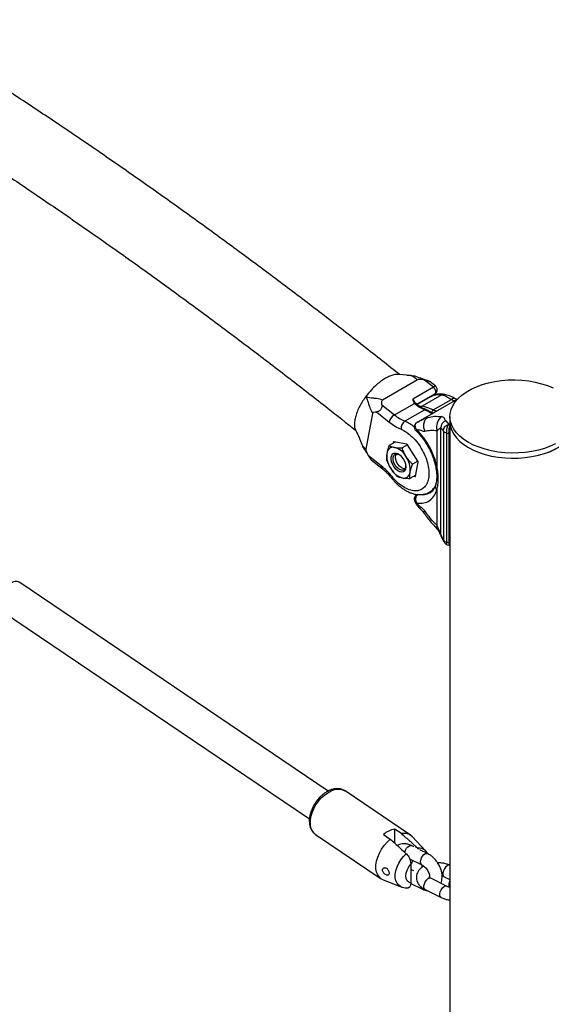
# Model space of a CAD drawing. Units: millimetres. Extents: x 0 to 42, y 0 to 29.8.
# Drawn here: x 34.3 to 35.3, y 25.7 to 27.6 of the extents above; entities that cross this region are included whole.
import ezdxf

# ---------------------------------------------------------------- set-up
doc = ezdxf.new("R2010")
doc.units = ezdxf.units.MM

msp = doc.modelspace()

# ---------------------------------------------------------------- linework, layer by layer
at = {"color": 7, "linetype": 'Continuous', "lineweight": 25}
for p, q in [((35.06908, 26.94288), (35.05474, 26.94413)), ((35.07209, 26.94227), (35.06904, 26.94249)), ((35.08901, 26.93402), (35.0227, 26.89575)), ((35.11918, 26.9202), (35.10228, 26.93367)), ((35.12281, 26.92268), (35.1123, 26.93106)), ((35.11918, 26.9202), (35.08001, 26.89759)), ((35.08776, 26.88763), (35.12212, 26.90747)), ((35.13564, 26.90556), (35.09788, 26.88376)), ((35.12212, 26.90747), (35.12224, 26.90754)), ((35.0211, 26.88681), (35.04529, 26.86754)), ((35.04529, 26.86754), (35.08305, 26.88934)), ((35.08004, 26.89751), (35.07998, 26.8975)), ((35.08004, 26.89751), (35.08001, 26.89759)), ((35.08252, 26.89324), (35.08301, 26.89239)), ((35.08372, 26.89164), (35.08255, 26.89307)), ((35.11482, 26.90249), (35.08836, 26.88721)), ((35.16512, 26.89734), (35.0902, 26.85409)), ((35.10738, 26.89819), (35.10858, 26.89965)), ((35.11866, 26.87688), (35.15359, 26.89705)), ((35.16704, 26.89823), (35.16574, 26.8977)), ((34.99143, 26.80213), (35.00381, 26.87021)), ((35.01103, 26.8732), (35.03522, 26.85393)), ((35.10288, 26.8773), (35.06512, 26.8555)), ((35.08677, 26.85182), (35.08596, 26.85116)), ((35.09061, 26.85432), (35.08654, 26.85179)), ((35.0902, 26.85408), (35.09075, 26.8544)), ((35.14272, 26.85616), (35.14873, 26.84942)), ((35.15144, 26.84893), (35.14873, 26.84942)), ((35.15079, 26.86443), (35.15079, 26.85463)), ((35.15079, 26.85463), (35.15079, 20.36476)), ((35.08819, 26.83906), (35.08767, 26.83959)), ((35.12617, 26.76996), (35.12615, 26.83782)), ((35.13368, 26.84265), (35.1382, 26.83733)), ((35.13368, 26.63954), (35.13368, 26.84265)), ((35.1382, 26.83733), (35.1382, 26.63012)), ((35.14474, 26.8328), (35.14133, 26.83418)), ((35.14474, 26.8328), (35.14893, 26.83208)), ((35.14474, 26.62559), (35.14474, 26.8328)), ((35.14893, 26.83208), (35.14893, 26.62406)), ((34.98066, 26.81746), (34.9809, 26.81684)), ((35.04666, 26.81562), (35.03513, 26.80897)), ((35.04297, 26.8154), (35.04258, 26.81327)), ((35.06856, 26.81181), (35.04389, 26.8161)), ((35.07003, 26.81057), (35.0598, 26.80467)), ((35.08974, 26.77958), (35.06995, 26.8107)), ((35.02006, 26.77059), (34.99588, 26.78986)), ((35.00106, 26.78204), (35.02107, 26.7661)), ((35.04726, 26.7873), (35.04726, 26.78704)), ((35.08982, 26.77945), (35.07959, 26.77354)), ((35.08533, 26.75094), (35.09021, 26.77776)), ((35.05906, 26.76661), (35.05928, 26.76648)), ((35.08572, 26.75307), (35.07471, 26.74672)), ((35.08164, 26.75072), (35.08441, 26.75024)), ((35.11163, 26.72052), (35.11903, 26.72479)), ((35.11211, 26.7208), (35.11163, 26.72052)), ((35.12615, 26.65693), (35.12615, 26.72479)), ((35.08863, 26.71621), (35.0876, 26.71561)), ((35.08767, 26.69963), (35.08819, 26.69952)), ((35.1382, 26.63012), (35.13368, 26.63954)), ((35.1342, 26.63643), (35.13871, 26.62731)), ((35.14133, 26.62697), (35.14474, 26.62559)), ((35.14893, 26.62406), (35.14474, 26.62559)), ((35.14554, 26.62065), (35.15017, 26.61896)), ((34.91939, 26.15225), (34.3327, 26.54847)), ((34.29807, 26.49463), (34.88356, 26.09921)), ((34.95081, 26.1527), (34.95118, 26.15246)), ((35.07593, 26.0682), (34.95118, 26.15246)), ((34.89521, 26.06959), (35.01996, 25.98533)), ((35.02431, 26.06949), (35.03731, 26.06071)), ((35.04559, 26.07999), (35.04559, 26.05319)), ((35.05859, 26.07121), (35.04559, 26.07999)), ((35.10448, 26.03848), (35.07925, 26.06537)), ((35.08221, 26.04615), (35.07758, 26.04843)), ((35.09099, 26.04144), (35.08898, 26.04361)), ((35.10799, 26.03342), (35.09362, 26.04051)), ((35.07408, 26.02339), (35.09737, 26.0119)), ((35.07629, 26.01307), (35.07629, 25.9773)), ((35.09758, 26.01179), (35.09758, 26.00706)), ((35.15079, 26.0107), (35.15051, 26.01084)), ((35.07758, 26.0027), (35.07629, 26.00342)), ((35.08221, 26.00042), (35.07758, 26.0027)), ((35.13989, 25.98932), (35.15079, 25.98394)), ((35.02383, 25.98331), (35.0582, 25.96995)), ((35.07627, 25.97659), (35.09737, 25.96618)), ((35.14453, 25.97127), (35.11412, 25.98627)), ((35.1035, 25.96475), (35.1339, 25.94974))]:
    msp.add_line(p, q, dxfattribs=at)
at = {"color": 8, "linetype": 'Continuous', "lineweight": 25}
for p, q in [((35.1072, 26.89885), (35.10593, 26.89735)), ((35.09286, 26.88431), (35.09788, 26.88376)), ((35.10595, 26.87596), (35.11607, 26.87186)), ((35.11607, 26.87186), (35.11919, 26.87083)), ((35.04297, 26.8154), (35.04412, 26.81606)), ((35.08528, 26.75074), (35.08441, 26.75024)), ((35.1388, 26.62721), (35.13821, 26.63012)), ((35.07758, 26.0027), (35.07629, 26.00305))]:
    msp.add_line(p, q, dxfattribs=at)
at = {"color": 7, "linetype": 'Continuous', "lineweight": 25, "flags": 128}
for points in [[(35.35185, 26.81257), (35.34167, 26.80785), (35.33066, 26.80379), (35.31896, 26.80045), (35.3067, 26.79786), (35.29402, 26.79604), (35.28108, 26.79503), (35.26803, 26.79483), (35.25501, 26.79545), (35.24219, 26.79688), (35.22971, 26.7991), (35.21772, 26.80208), (35.20636, 26.8058), (35.19576, 26.8102), (35.18605, 26.81524), (35.17733, 26.82085), (35.16972, 26.82698), (35.16331, 26.83355), (35.15816, 26.84047), (35.15433, 26.84768), (35.15188, 26.85509), (35.15084, 26.8626), (35.1512, 26.87014), (35.15297, 26.8776), (35.15614, 26.88492), (35.16065, 26.89199), (35.16646, 26.89874), (35.1735, 26.90509), (35.18169, 26.91096), (35.19093, 26.91629), (35.20112, 26.92101), (35.21213, 26.92506), (35.22383, 26.92841), (35.23609, 26.931), (35.24876, 26.93281), (35.26171, 26.93382), (35.27476, 26.93402)], [(35.27476, 26.93402), (35.28777, 26.9334), (35.3006, 26.93198), (35.31308, 26.92976), (35.32507, 26.92677), (35.33643, 26.92306), (35.34703, 26.91866)], [(35.0227, 26.89574), (35.02024, 26.89648), (35.01748, 26.89718), (35.01447, 26.8978), (35.01122, 26.89835), (35.01022, 26.8985), (35.00897, 26.89866), (35.00822, 26.89875), (35.00748, 26.89884), (35.00625, 26.89898), (35.00592, 26.89901), (35.00582, 26.89902), (35.00579, 26.89903), (35.00578, 26.89903), (35.00577, 26.89903), (35.00577, 26.89903), (35.00577, 26.89903), (35.00577, 26.89903), (35.00577, 26.89903), (35.00577, 26.89903), (35.00577, 26.89903), (35.00577, 26.89903), (35.00228, 26.89938), (35.00148, 26.89946), (35.00128, 26.89948), (35.00123, 26.89948), (35.00122, 26.89948), (35.00121, 26.89948), (35.00121, 26.89948), (35.00121, 26.89948), (35.00121, 26.89948), (35.00121, 26.89948), (35.00121, 26.89948), (35.00121, 26.89948), (34.99762, 26.89995), (34.99485, 26.90055), (34.99262, 26.90134), (34.99069, 26.90224)], [(35.15079, 26.85463), (35.15084, 26.8528), (35.15188, 26.84529), (35.15433, 26.83788), (35.15816, 26.83068), (35.16331, 26.82375), (35.16972, 26.81718), (35.17733, 26.81106), (35.18605, 26.80544), (35.19576, 26.8004), (35.20636, 26.796), (35.21772, 26.79228), (35.22971, 26.7893), (35.24219, 26.78708), (35.25501, 26.78565), (35.26803, 26.78504)], [(35.15079, 26.85463), (35.15084, 26.85274), (35.1519, 26.84523), (35.15436, 26.83783), (35.15819, 26.83062), (35.16335, 26.8237), (35.16978, 26.81713), (35.1774, 26.81101), (35.18612, 26.8054)], [(35.18612, 26.8054), (35.19584, 26.80037), (35.20644, 26.79597), (35.21781, 26.79226), (35.22981, 26.78928), (35.24229, 26.78707), (35.25511, 26.78565), (35.26813, 26.78503), (35.28118, 26.78524), (35.29412, 26.78626), (35.30679, 26.78808), (35.31905, 26.79068), (35.33075, 26.79402), (35.34175, 26.79808), (35.35193, 26.80281), (35.36116, 26.80814), (35.36934, 26.81401), (35.37638, 26.82037), (35.38218, 26.82712), (35.38668, 26.83419), (35.38983, 26.84151), (35.3916, 26.84898), (35.39199, 26.85463)], [(35.26803, 26.78504), (35.28108, 26.78523), (35.29402, 26.78625), (35.3067, 26.78806), (35.31896, 26.79065), (35.33066, 26.794), (35.34167, 26.79805), (35.35185, 26.80277), (35.3611, 26.8081), (35.36929, 26.81397), (35.37633, 26.82032), (35.38214, 26.82707), (35.38665, 26.83414), (35.38981, 26.84145), (35.39159, 26.84892), (35.39199, 26.85463)], [(35.04824, 26.79478), (35.05201, 26.79348), (35.05585, 26.79094), (35.05948, 26.78733), (35.06261, 26.78294), (35.06502, 26.77808), (35.06654, 26.77312), (35.06704, 26.76842), (35.06649, 26.76433), (35.06494, 26.76116), (35.06249, 26.75914), (35.05933, 26.75842), (35.0557, 26.75905), (35.05185, 26.76099), (35.04809, 26.7641), (35.04468, 26.76813), (35.04188, 26.7728), (35.03989, 26.77776), (35.03888, 26.78264), (35.0389, 26.78707), (35.03996, 26.79074), (35.04198, 26.79336), (35.04481, 26.79474), (35.04824, 26.79478)], [(35.06297, 26.7594), (35.06256, 26.75918), (35.0594, 26.75846), (35.05577, 26.75909), (35.05192, 26.76103), (35.04816, 26.76414), (35.04475, 26.76817), (35.04195, 26.77284), (35.03997, 26.7778), (35.03895, 26.78268), (35.03897, 26.78711), (35.04003, 26.79078), (35.04205, 26.7934), (35.04297, 26.79404)], [(35.05842, 26.76218), (35.0549, 26.76345), (35.05133, 26.76597), (35.04805, 26.76952), (35.04534, 26.77379), (35.04343, 26.7784), (35.04251, 26.78293), (35.04265, 26.78698), (35.04383, 26.7902), (35.04596, 26.7923), (35.04885, 26.79309), (35.05223, 26.7925), (35.05581, 26.79058), (35.05927, 26.78751), (35.06012, 26.78655)], [(35.04726, 26.78704), (35.04778, 26.79076), (35.04895, 26.79309)], [(35.06514, 26.76504), (35.06496, 26.76502), (35.06168, 26.76543), (35.05818, 26.76715), (35.05475, 26.77004), (35.0517, 26.77382), (35.04931, 26.77818), (35.04778, 26.78272), (35.04726, 26.78704)], [(35.06506, 26.77799), (35.06607, 26.77445), (35.06647, 26.77011), (35.0658, 26.76643), (35.06412, 26.76374), (35.06159, 26.76228), (35.05842, 26.76218)], [(35.02383, 25.98331), (35.02072, 25.98485), (35.01659, 25.98822), (35.01339, 25.99273), (35.01119, 25.99824), (35.01008, 26.00458), (35.01008, 26.01158), (35.01119, 26.01902), (35.01339, 26.02669), (35.01659, 26.03437), (35.02072, 26.04182), (35.02565, 26.04883), (35.03123, 26.05518), (35.03731, 26.06071)], [(35.07629, 25.9773), (35.0725, 25.97882), (35.0696, 25.98169), (35.06779, 25.98573), (35.06717, 25.99069), (35.06779, 25.99625), (35.0696, 26.00208), (35.0725, 26.00781), (35.07629, 26.01307)], [(35.07627, 26.01409), (35.07786, 26.01439), (35.07899, 26.01574), (35.07938, 26.01798)], [(35.07938, 26.01798), (35.07899, 26.02074), (35.07891, 26.02101)]]:
    msp.add_lwpolyline(points, dxfattribs=at)
at = {"color": 8, "linetype": 'Continuous', "lineweight": 25, "flags": 128}
for points in [[(35.12224, 26.90754), (35.12257, 26.90779), (35.12339, 26.90897), (35.12376, 26.91061), (35.12366, 26.91257), (35.12308, 26.91469), (35.12208, 26.91679), (35.12074, 26.91868), (35.11918, 26.9202)], [(35.12585, 26.87467), (35.12623, 26.8751), (35.12675, 26.87549)], [(35.04046, 26.74672), (35.0404, 26.74681), (35.04033, 26.74742), (35.04063, 26.74829), (35.04128, 26.7494)], [(34.89521, 26.06959), (34.89171, 26.07262), (34.88856, 26.07711), (34.88641, 26.08258), (34.88532, 26.08887), (34.88532, 26.0958), (34.88641, 26.10316), (34.88856, 26.11075), (34.89171, 26.11834), (34.89576, 26.12573), (34.90059, 26.13269), (34.90608, 26.13903), (34.91207, 26.14457), (34.91837, 26.14913), (34.92481, 26.15261), (34.9312, 26.15488), (34.93737, 26.1559), (34.94312, 26.15562), (34.9483, 26.15406), (34.95081, 26.1527)], [(35.06483, 26.03554), (35.06495, 26.03607), (35.0663, 26.03993), (35.06837, 26.04352), (35.07092, 26.0464), (35.07363, 26.04823), (35.07617, 26.04879), (35.07758, 26.04843)], [(35.05824, 25.96994), (35.05741, 25.97028), (35.0533, 25.97294), (35.05008, 25.97678), (35.04787, 25.98167), (35.04675, 25.98743), (35.04675, 25.99387), (35.04787, 26.00074), (35.05008, 26.00782), (35.0533, 26.01483), (35.05741, 26.02154), (35.06227, 26.02771), (35.0677, 26.03311)], [(35.09732, 26.01193), (35.09671, 26.01233), (35.09535, 26.01436), (35.09488, 26.0174), (35.09535, 26.02107), (35.09671, 26.02493), (35.09878, 26.02852), (35.10132, 26.0314), (35.10403, 26.03323), (35.10658, 26.03378), (35.10799, 26.03342)], [(35.1452, 26.00988), (35.14253, 26.00749), (35.14018, 26.0042), (35.13844, 26.00042), (35.13752, 25.9966), (35.13752, 25.9932), (35.13844, 25.99062), (35.13989, 25.98932)], [(35.1035, 25.96475), (35.10206, 25.96605), (35.10113, 25.96862), (35.10113, 25.97202), (35.10206, 25.97585), (35.1038, 25.97963), (35.10614, 25.98292), (35.10881, 25.98531)], [(35.1339, 25.94975), (35.13246, 25.95105), (35.13154, 25.95362), (35.13154, 25.95702), (35.13246, 25.96084), (35.1342, 25.96463), (35.13655, 25.96791), (35.13922, 25.9703)]]:
    msp.add_lwpolyline(points, dxfattribs=at)
at = {"color": 8, "linetype": 'Continuous', "lineweight": 25}
for centre, radius, start, end in [((35.0833, 26.89088), 0.000863, 61.49221, 131.45897), ((35.08421, 26.88794), 0.00182, 64.02894, 129.59115), ((35.10003, 26.88032), 0.00405, 122.05325, 156.86948), ((35.10408, 26.87551), 0.00215, 70.03815, 123.73451), ((35.03411, 26.78432), 0.07764, 50.98261, 66.45953), ((35.14977, 26.83522), 0.00325, 254.95274, 288.34986), ((35.02424, 26.76917), 0.00441, 161.30659, 224.7792), ((35.09591, 26.74635), 0.03026, 302.37982, 341.15276), ((35.1386, 26.63877), 0.00499, 171.08323, 207.57731), ((35.14977, 26.62719), 0.00325, 254.95274, 288.34986), ((35.0918, 26.02617), 0.01766, 43.36784, 99.17379), ((35.14861, 26.0062), 0.00502, 67.80175, 132.79978), ((35.11222, 25.98163), 0.00502, 67.74357, 132.80696), ((35.1, 25.97052), 0.00508, 178.47622, 238.77316), ((35.14263, 25.9666), 0.00504, 68.4492, 132.71942)]:
    msp.add_arc(centre, radius, start, end, dxfattribs=at)
at = {"color": 7, "linetype": 'Continuous', "lineweight": 25}
for centre, radius, start, end in [((35.05697, 26.84836), 0.02245, 121.35453, 165.65366), ((35.09877, 26.9333), 0.08476, 230.88234, 246.61489), ((35.08328, 26.80479), 0.08031, 63.85878, 79.52286), ((35.1218, 26.87208), 0.00574, 123.23285, 182.25043), ((35.12483, 26.88849), 0.01314, 242.00781, 278.41025), ((35.0743, 26.8417), 0.01657, 123.62193, 185.10363), ((35.14896, 26.8447), 0.02382, 125.2273, 196.78622), ((35.14711, 26.84344), 0.01346, 109.06688, 183.33491), ((35.00766, 26.8249), 0.02796, 195.39714, 234.52557), ((35.04374, 26.81534), 0.000775, 78.79742, 175.84662), ((35.06792, 26.80958), 0.00232, 28.94994, 73.95879), ((35.07354, 26.78997), 0.0431, 174.12342, 214.73942), ((35.04303, 26.79349), 0.0124, 78.79742, 175.84662), ((35.03518, 26.76997), 0.03713, 28.94994, 73.95879), ((35.03225, 26.76338), 0.0431, 354.12342, 34.73942), ((35.08753, 26.77804), 0.00269, 354.12342, 34.73942), ((35.07061, 26.78338), 0.03713, 208.94994, 253.95879), ((35.06276, 26.75986), 0.0124, 258.79742, 355.84662), ((35.08456, 26.751), 0.000775, 258.79742, 355.84662), ((35.05582, 26.03245), 0.04863, 102.13964, 130.38909), ((35.06369, 26.0498), 0.02201, 45.02272, 103.40621)]:
    msp.add_arc(centre, radius, start, end, dxfattribs=at)
msp.add_ellipse((34.31539, 26.52155), major_axis=(0.01697, 0.02714), ratio=0.5994725, start_param=6.2620648, end_param=8.660419, dxfattribs=at)
for points, knots in [([(35.05491, 26.94412), (35.04397, 26.9528), (35.00847, 26.981), (34.94827, 27.02803), (34.87427, 27.08487), (34.80012, 27.14075), (34.72583, 27.19569), (34.65141, 27.24968), (34.57688, 27.3027), (34.50224, 27.35475), (34.4275, 27.40583), (34.35268, 27.45592), (34.27779, 27.50503), (34.20283, 27.55313), (34.12781, 27.60023), (34.05276, 27.64631), (33.97767, 27.69138), (33.90256, 27.73542), (33.82744, 27.77843), (33.75232, 27.8204), (33.67721, 27.86133), (33.60212, 27.9012), (33.52706, 27.94002), (33.45204, 27.97777), (33.37708, 28.01446), (33.30218, 28.05007), (33.22735, 28.08461), (33.15261, 28.11806), (33.07796, 28.15042), (33.00342, 28.18169), (32.929, 28.21186), (32.8547, 28.24091), (32.78441, 28.26746), (32.73895, 28.28389), (32.71816, 28.29141)], [0, 0, 0, 0, 0.0142246, 0.0461776, 0.0781315, 0.1100863, 0.1420418, 0.173998, 0.2059551, 0.2379129, 0.2698714, 0.3018306, 0.3337905, 0.3657511, 0.3977123, 0.4296741, 0.4616365, 0.4935994, 0.5255627, 0.5575264, 0.5894905, 0.6214548, 0.6534194, 0.6853841, 0.7173488, 0.7493134, 0.7812779, 0.8132421, 0.8452058, 0.877169, 0.9091316, 0.9410933, 0.973054, 1, 1, 1, 1]), ([(32.67274, 28.16449), (32.68546, 28.15991), (32.72236, 28.14662), (32.78359, 28.12377), (32.85648, 28.09559), (32.92951, 28.0663), (33.00269, 28.03593), (33.07599, 28.00446), (33.14941, 27.97191), (33.22294, 27.93829), (33.29656, 27.90359), (33.37027, 27.86782), (33.44406, 27.83099), (33.51791, 27.7931), (33.59181, 27.75415), (33.66576, 27.71416), (33.73973, 27.67312), (33.81373, 27.63105), (33.88774, 27.58795), (33.96175, 27.54382), (34.03575, 27.49868), (34.10973, 27.45252), (34.18368, 27.40535), (34.25758, 27.35719), (34.33143, 27.30803), (34.40521, 27.25789), (34.47892, 27.20678), (34.55254, 27.15469), (34.62606, 27.10163), (34.69948, 27.04762), (34.77278, 26.99267), (34.84594, 26.93675), (34.91213, 26.8853), (34.95388, 26.85218), (34.97134, 26.83833)], [0, 0, 0, 0, 0.0168225, 0.0488304, 0.0808378, 0.112844, 0.1448493, 0.1768537, 0.2088576, 0.2408609, 0.2728638, 0.3048664, 0.3368689, 0.3688713, 0.4008737, 0.4328762, 0.4648789, 0.4968818, 0.528885, 0.5608886, 0.5928926, 0.6248971, 0.6569021, 0.6889077, 0.7209139, 0.7529207, 0.7849282, 0.8169364, 0.8489453, 0.880955, 0.9129654, 0.9449765, 0.9769884, 1, 1, 1, 1]), ([(35.05495, 26.94406), (35.05315, 26.94427), (35.04933, 26.9447), (35.04241, 26.94343), (35.03467, 26.94064), (35.02644, 26.93626), (35.01801, 26.93051), (35.00962, 26.92348), (35.00018, 26.91425), (34.99422, 26.9067), (34.99069, 26.90224)], [0, 0, 0, 0, 0.1067034, 0.2265937, 0.3464839, 0.4662282, 0.5859708, 0.7058862, 0.8258035, 1, 1, 1, 1]), ([(35.11152, 26.93148), (35.10719, 26.93292), (35.09852, 26.9358), (35.0869, 26.94026), (35.07748, 26.94219), (35.07219, 26.94245), (35.07, 26.94256)], [0, 0, 0, 0, 0.2980534, 0.5968297, 0.8334511, 1, 1, 1, 1]), ([(35.10228, 26.93367), (35.10067, 26.93397), (35.09742, 26.93457), (35.09335, 26.93499), (35.09045, 26.93469), (35.08944, 26.93422), (35.08902, 26.93402)], [0, 0, 0, 0, 0.35487647, 0.71664706, 0.88230863, 1, 1, 1, 1]), ([(35.10228, 26.93367), (35.10392, 26.93334), (35.1065, 26.93281), (35.1097, 26.93208), (35.11161, 26.9315), (35.11208, 26.93116), (35.11227, 26.93102)], [0, 0, 0, 0, 0.3961772, 0.623192, 0.8522271, 1, 1, 1, 1]), ([(35.12224, 26.90754), (35.12278, 26.90791), (35.12383, 26.90862), (35.12526, 26.91026), (35.12643, 26.91251), (35.12684, 26.91552), (35.12621, 26.9184), (35.12477, 26.92093), (35.12346, 26.9221), (35.12279, 26.9227)], [0, 0, 0, 0, 0.1062229, 0.2041598, 0.3546767, 0.523806, 0.6863446, 0.8409777, 1, 1, 1, 1]), ([(35.14049, 26.90651), (35.13844, 26.90679), (35.13491, 26.90727), (35.13034, 26.90716), (35.12583, 26.90663), (35.12063, 26.9054), (35.11689, 26.90352), (35.11482, 26.90248)], [0, 0, 0, 0, 0.2285449, 0.3929742, 0.5170972, 0.7329112, 1, 1, 1, 1]), ([(35.13564, 26.90556), (35.13761, 26.90502), (35.14194, 26.90385), (35.14699, 26.90055), (35.15152, 26.89815), (35.15359, 26.89705)], [0, 0, 0, 0, 0.3133557, 0.6866634, 1, 1, 1, 1]), ([(35.16145, 26.89791), (35.15764, 26.89996), (35.15082, 26.90363), (35.14358, 26.90564), (35.14039, 26.90653)], [0, 0, 0, 0, 0.5590597, 1, 1, 1, 1]), ([(34.99069, 26.90224), (34.98861, 26.89929), (34.98445, 26.89341), (34.97909, 26.88408), (34.97461, 26.87461), (34.97129, 26.86524), (34.96933, 26.85649), (34.96877, 26.8486), (34.96957, 26.8417), (34.97126, 26.8382), (34.97211, 26.83644)], [0, 0, 0, 0, 0.1181532, 0.2363078, 0.3636326, 0.4909573, 0.6181271, 0.745295, 0.8726465, 1, 1, 1, 1]), ([(34.99069, 26.90224), (34.99143, 26.90088), (34.99302, 26.89799), (34.99518, 26.89097), (34.99816, 26.88089), (35.0019, 26.87384), (35.00381, 26.87021)], [0, 0, 0, 0, 0.20105678, 0.42778774, 0.70575376, 1, 1, 1, 1]), ([(35.0211, 26.88681), (35.02125, 26.88562), (35.02148, 26.88374), (35.02072, 26.8807), (35.01953, 26.87827), (35.01796, 26.87625), (35.01613, 26.87464), (35.01375, 26.87336), (35.01204, 26.87326), (35.01103, 26.8732)], [0, 0, 0, 0, 0.2140144, 0.3366476, 0.4603721, 0.5663997, 0.661959, 0.8003657, 1, 1, 1, 1]), ([(35.02271, 26.89574), (35.02228, 26.89542), (35.02126, 26.89465), (35.02028, 26.89158), (35.02075, 26.88887), (35.0211, 26.88681)], [0, 0, 0, 0, 0.1481518, 0.3519169, 1, 1, 1, 1]), ([(35.07998, 26.8975), (35.08014, 26.89647), (35.08039, 26.89489), (35.08136, 26.89284), (35.0823, 26.89195), (35.08273, 26.89153)], [0, 0, 0, 0, 0.5007841, 0.7661752, 1, 1, 1, 1]), ([(35.08305, 26.88934), (35.08302, 26.88936), (35.08295, 26.88943), (35.08287, 26.88959), (35.08281, 26.88993), (35.08289, 26.89043), (35.08298, 26.89094), (35.08292, 26.89128), (35.08283, 26.89144), (35.08276, 26.8915), (35.08273, 26.89153)], [0, 0, 0, 0, 0.0442758, 0.0939579, 0.2167779, 0.5002762, 0.7835501, 0.9059779, 0.9556189, 1, 1, 1, 1]), ([(35.08502, 26.88956), (35.08489, 26.8897), (35.08462, 26.89), (35.08437, 26.8906), (35.08412, 26.8912), (35.08385, 26.8915), (35.08372, 26.89164)], [0, 0, 0, 0, 0.240364, 0.5000832, 0.7597349, 1, 1, 1, 1]), ([(35.10481, 26.87753), (35.10151, 26.87907), (35.09491, 26.88215), (35.08832, 26.88709), (35.08502, 26.88956)], [0, 0, 0, 0, 0.4993608, 1, 1, 1, 1]), ([(35.16393, 26.89643), (35.16391, 26.89655), (35.16386, 26.89679), (35.16229, 26.89752), (35.16145, 26.89791)], [0, 0, 0, 0, 0.4652417, 1, 1, 1, 1]), ([(35.00382, 26.87021), (35.00396, 26.87066), (35.00431, 26.87174), (35.00665, 26.87317), (35.00914, 26.87318), (35.01103, 26.8732)], [0, 0, 0, 0, 0.1481518, 0.3519169, 1, 1, 1, 1]), ([(35.11798, 26.87012), (35.11626, 26.8713), (35.11189, 26.8743), (35.10748, 26.87631), (35.10481, 26.87753)], [0, 0, 0, 0, 0.3924196, 1, 1, 1, 1]), ([(35.08622, 26.8515), (35.08573, 26.85106), (35.0847, 26.85012), (35.08357, 26.84825), (35.08289, 26.8461), (35.0828, 26.84387), (35.08322, 26.84186), (35.08413, 26.83977), (35.08515, 26.83863), (35.08577, 26.83793)], [0, 0, 0, 0, 0.1248611, 0.2649362, 0.4124279, 0.5571439, 0.6917884, 0.8116212, 1, 1, 1, 1]), ([(35.1085, 26.86264), (35.10683, 26.86137), (35.10427, 26.85942), (35.10203, 26.85528), (35.10085, 26.85165), (35.10037, 26.84771), (35.10057, 26.84251), (35.1019, 26.83886), (35.10277, 26.83649)], [0, 0, 0, 0, 0.2394568, 0.3683607, 0.5, 0.6316393, 0.7605432, 1, 1, 1, 1]), ([(35.13522, 26.86416), (35.13633, 26.86386), (35.13811, 26.86338), (35.13942, 26.86202), (35.14041, 26.86043), (35.14092, 26.85833), (35.14215, 26.85684), (35.14272, 26.85616)], [0, 0, 0, 0, 0.2306091, 0.3690547, 0.5259306, 0.7811645, 1, 1, 1, 1]), ([(35.13821, 26.83733), (35.13831, 26.83862), (35.13854, 26.8413), (35.14091, 26.8451), (35.14447, 26.84811), (35.14735, 26.849), (35.14873, 26.84942)], [0, 0, 0, 0, 0.2408375, 0.4998515, 0.7589577, 1, 1, 1, 1]), ([(35.14474, 26.8328), (35.14467, 26.8335), (35.14454, 26.83491), (35.14461, 26.83725), (35.14487, 26.83965), (35.14533, 26.84203), (35.14598, 26.84429), (35.14678, 26.84634), (35.14771, 26.84812), (35.14839, 26.84899), (35.14873, 26.84942)], [0, 0, 0, 0, 0.1248359, 0.2500463, 0.3745926, 0.4998108, 0.6246127, 0.7494735, 0.8747124, 1, 1, 1, 1]), ([(34.97212, 26.83643), (34.97434, 26.83248), (34.97774, 26.82642), (34.9797, 26.8197), (34.98038, 26.81737)], [0, 0, 0, 0, 0.6531041, 1, 1, 1, 1]), ([(35.05779, 26.84023), (35.06135, 26.83846), (35.06864, 26.83485), (35.07959, 26.82564), (35.08982, 26.81401), (35.09847, 26.80063), (35.10498, 26.78666), (35.10928, 26.77263), (35.1112, 26.75893), (35.11046, 26.74628), (35.10699, 26.73578), (35.10121, 26.72823), (35.09354, 26.72373), (35.08424, 26.72237), (35.07353, 26.72441), (35.06219, 26.72996), (35.05109, 26.73832), (35.04449, 26.74577), (35.04128, 26.7494)], [0, 0, 0, 0, 0.06036384, 0.12365859, 0.18820635, 0.25212152, 0.31362476, 0.37317858, 0.43566448, 0.5, 0.56433552, 0.62682142, 0.68637524, 0.74787848, 0.81179365, 0.87634141, 0.93963616, 1, 1, 1, 1]), ([(35.08568, 26.83789), (35.08762, 26.83597), (35.09156, 26.83204), (35.09662, 26.82586), (35.10055, 26.8206), (35.10321, 26.81673), (35.10528, 26.81354), (35.10779, 26.80947), (35.11117, 26.8035), (35.11534, 26.79496), (35.11978, 26.78401), (35.1219, 26.77604), (35.12306, 26.77167)], [0, 0, 0, 0, 0.11105716, 0.22640101, 0.31068494, 0.36378054, 0.40552154, 0.45501482, 0.54510259, 0.66489904, 0.81660827, 1, 1, 1, 1]), ([(35.08819, 26.83906), (35.08913, 26.83924), (35.09133, 26.83966), (35.09544, 26.83825), (35.09952, 26.83645), (35.10182, 26.83648), (35.10277, 26.83649)], [0, 0, 0, 0, 0.214317, 0.5061825, 0.7953039, 1, 1, 1, 1]), ([(35.12617, 26.76996), (35.12443, 26.77619), (35.12097, 26.78858), (35.11212, 26.80699), (35.10127, 26.82438), (35.09256, 26.83416), (35.08819, 26.83906)], [0, 0, 0, 0, 0.2515933, 0.5000733, 0.7493873, 1, 1, 1, 1]), ([(35.12615, 26.83782), (35.12678, 26.83809), (35.12848, 26.8388), (35.13027, 26.84093), (35.13185, 26.84248), (35.13299, 26.84295), (35.13347, 26.84274), (35.13368, 26.84265)], [0, 0, 0, 0, 0.1860891, 0.5101273, 0.8087193, 0.9162855, 1, 1, 1, 1]), ([(34.98226, 26.81331), (34.9827, 26.81209), (34.9842, 26.80791), (34.98844, 26.80097), (34.99381, 26.7929), (34.99696, 26.7878), (34.99819, 26.78582)], [0, 0, 0, 0, 0.1370447, 0.4702889, 0.7942336, 1, 1, 1, 1]), ([(34.99588, 26.78986), (34.99512, 26.7913), (34.99358, 26.79423), (34.99195, 26.79794), (34.99131, 26.80069), (34.9914, 26.80171), (34.99144, 26.80213)], [0, 0, 0, 0, 0.3548765, 0.7166471, 0.8823087, 1, 1, 1, 1]), ([(35.03067, 26.79439), (35.03061, 26.79407), (35.03019, 26.79167), (35.02981, 26.78739), (35.0301, 26.7839), (35.03025, 26.78214)], [0, 0, 0, 0, 0.0700858, 0.5307822, 1, 1, 1, 1]), ([(35.03513, 26.80897), (35.03417, 26.80646), (35.03223, 26.80141), (35.03119, 26.79674), (35.03067, 26.79439)], [0, 0, 0, 0, 0.495458, 1, 1, 1, 1]), ([(35.03513, 26.80897), (35.03581, 26.80863), (35.03864, 26.80725), (35.0425, 26.80634), (35.04544, 26.80565)], [0, 0, 0, 0, 0.23919914, 1, 1, 1, 1]), ([(35.04544, 26.80565), (35.04653, 26.80548), (35.05081, 26.80481), (35.05596, 26.80473), (35.0598, 26.80467)], [0, 0, 0, 0, 0.2540794, 1, 1, 1, 1]), ([(35.06767, 26.78794), (35.06744, 26.78831), (35.06568, 26.79111), (35.06277, 26.79663), (35.0608, 26.80197), (35.0598, 26.80467)], [0, 0, 0, 0, 0.0700858, 0.5307822, 1, 1, 1, 1]), ([(34.99588, 26.78986), (34.99668, 26.78841), (34.99795, 26.78613), (34.99973, 26.78336), (35.00062, 26.78248), (35.00106, 26.78204)], [0, 0, 0, 0, 0.465567, 0.7323431, 1, 1, 1, 1]), ([(35.03025, 26.78214), (35.03129, 26.77929), (35.0334, 26.77353), (35.03654, 26.76813), (35.03812, 26.76541)], [0, 0, 0, 0, 0.495458, 1, 1, 1, 1]), ([(35.07959, 26.77354), (35.07742, 26.77574), (35.07303, 26.78019), (35.06947, 26.78534), (35.06767, 26.78794)], [0, 0, 0, 0, 0.495458, 1, 1, 1, 1]), ([(35.07513, 26.75896), (35.07519, 26.75928), (35.07564, 26.7617), (35.07691, 26.7665), (35.07869, 26.77118), (35.07959, 26.77354)], [0, 0, 0, 0, 0.0700858, 0.5307822, 1, 1, 1, 1]), ([(35.02106, 26.76602), (35.0218, 26.76546), (35.02463, 26.7633), (35.02943, 26.75883), (35.03521, 26.75297), (35.03877, 26.74872), (35.04046, 26.7467)], [0, 0, 0, 0, 0.1090689, 0.4208045, 0.7254038, 1, 1, 1, 1]), ([(35.03812, 26.76541), (35.03836, 26.76504), (35.04016, 26.76226), (35.04395, 26.75725), (35.048, 26.75311), (35.05004, 26.75102)], [0, 0, 0, 0, 0.0700858, 0.5307822, 1, 1, 1, 1]), ([(35.07471, 26.74672), (35.07454, 26.74857), (35.0742, 26.75231), (35.07482, 26.75673), (35.07513, 26.75896)], [0, 0, 0, 0, 0.495458, 1, 1, 1, 1]), ([(35.123, 26.77209), (35.12384, 26.76773), (35.12544, 26.75945), (35.12572, 26.7486), (35.12504, 26.73995), (35.12383, 26.73545), (35.12327, 26.73338)], [0, 0, 0, 0, 0.2985217, 0.5662733, 0.8003043, 1, 1, 1, 1]), ([(35.12615, 26.72479), (35.12681, 26.72814), (35.12812, 26.73479), (35.12854, 26.74585), (35.12811, 26.75757), (35.12682, 26.76581), (35.12617, 26.76996)], [0, 0, 0, 0, 0.2517639, 0.5000096, 0.7482553, 1, 1, 1, 1]), ([(35.04047, 26.74674), (35.04066, 26.7465), (35.04224, 26.74446), (35.04557, 26.7408), (35.0505, 26.7358), (35.05588, 26.7311), (35.06159, 26.72684), (35.06756, 26.72313), (35.07373, 26.72007), (35.08004, 26.71775), (35.08642, 26.71626), (35.09279, 26.71567), (35.0991, 26.71602), (35.10519, 26.7175), (35.10964, 26.71918), (35.11178, 26.72069), (35.1122, 26.72098)], [0, 0, 0, 0, 0.0091502, 0.0790891, 0.1536964, 0.2310881, 0.3105748, 0.3916365, 0.4739304, 0.5570982, 0.6407795, 0.7246696, 0.8086673, 0.8931263, 0.9790102, 1, 1, 1, 1]), ([(35.05004, 26.75102), (35.05072, 26.75068), (35.05355, 26.7493), (35.05741, 26.74839), (35.06035, 26.7477)], [0, 0, 0, 0, 0.2391991, 1, 1, 1, 1]), ([(35.06035, 26.7477), (35.06144, 26.74753), (35.06572, 26.74686), (35.07087, 26.74678), (35.07471, 26.74672)], [0, 0, 0, 0, 0.2540794, 1, 1, 1, 1]), ([(35.08819, 26.69952), (35.09256, 26.69938), (35.10127, 26.6991), (35.11212, 26.70396), (35.12097, 26.71217), (35.12442, 26.72056), (35.12615, 26.72479)], [0, 0, 0, 0, 0.25066302, 0.49996346, 0.74855805, 1, 1, 1, 1]), ([(35.12332, 26.73366), (35.12242, 26.73128), (35.12112, 26.72784), (35.11882, 26.72438), (35.11643, 26.72142), (35.11427, 26.71992), (35.11271, 26.71884)], [0, 0, 0, 0, 0.3449654, 0.4992056, 0.6379438, 1, 1, 1, 1]), ([(35.08759, 26.71563), (35.08683, 26.71509), (35.08539, 26.71409), (35.08376, 26.71176), (35.08276, 26.70882), (35.08286, 26.70578), (35.08359, 26.70328), (35.0842, 26.7021), (35.08451, 26.70151)], [0, 0, 0, 0, 0.1701402, 0.3171067, 0.5191018, 0.7345144, 0.8679877, 1, 1, 1, 1]), ([(35.08459, 26.70154), (35.08563, 26.69962), (35.0882, 26.69485), (35.09443, 26.68906), (35.0985, 26.68432), (35.10052, 26.68197)], [0, 0, 0, 0, 0.2544543, 0.6308049, 1, 1, 1, 1]), ([(35.08819, 26.69952), (35.08819, 26.69952), (35.08819, 26.69952), (35.08819, 26.69952), (35.08819, 26.69952), (35.08819, 26.69952), (35.08818, 26.69954), (35.08813, 26.69961), (35.0874, 26.70079), (35.08682, 26.70206), (35.08642, 26.70329), (35.08642, 26.70329), (35.08642, 26.70329), (35.08642, 26.70331), (35.08639, 26.7034), (35.08629, 26.70373), (35.08591, 26.70509), (35.08555, 26.70774), (35.08601, 26.71115), (35.08737, 26.71382), (35.08872, 26.71516), (35.08951, 26.7157), (35.08976, 26.71585), (35.08984, 26.7159), (35.08987, 26.71592)], [0, 0, 0, 0, 0.0000036, 0.0000137, 0.0000529, 0.0002081, 0.0008256, 0.0032902, 0.0131614, 0.2109767, 0.2109836, 0.2110433, 0.2112138, 0.2118665, 0.2144198, 0.2245304, 0.2650087, 0.4321819, 0.6403258, 0.8186627, 0.9460618, 0.9827688, 0.9938585, 1, 1, 1, 1]), ([(35.10277, 26.68526), (35.10182, 26.68637), (35.09952, 26.68905), (35.09544, 26.69197), (35.09133, 26.6953), (35.08913, 26.69826), (35.08819, 26.69952)], [0, 0, 0, 0, 0.2047351, 0.4938159, 0.785715, 1, 1, 1, 1]), ([(35.10051, 26.68198), (35.10451, 26.67648), (35.11252, 26.66549), (35.1215, 26.65591), (35.12599, 26.65111)], [0, 0, 0, 0, 0.49949486, 1, 1, 1, 1]), ([(35.126, 26.65111), (35.12672, 26.65027), (35.12825, 26.6485), (35.13027, 26.64477), (35.13217, 26.64044), (35.13352, 26.63777), (35.1342, 26.63643)], [0, 0, 0, 0, 0.2171235, 0.459272, 0.7272949, 1, 1, 1, 1]), ([(35.13368, 26.63954), (35.13347, 26.63998), (35.13224, 26.6425), (35.13051, 26.6477), (35.12848, 26.65312), (35.12678, 26.65591), (35.12615, 26.65693)], [0, 0, 0, 0, 0.0838475, 0.4890789, 0.813615, 1, 1, 1, 1]), ([(35.14133, 26.62697), (35.14063, 26.62743), (35.13922, 26.62836), (35.13854, 26.62953), (35.1382, 26.63012)], [0, 0, 0, 0, 0.5000005, 1, 1, 1, 1]), ([(35.13871, 26.62733), (35.1392, 26.62637), (35.14009, 26.6246), (35.14211, 26.62265), (35.14394, 26.62136), (35.14508, 26.62086), (35.14557, 26.62064)], [0, 0, 0, 0, 0.3276943, 0.6018797, 0.8271793, 1, 1, 1, 1]), ([(35.14964, 26.61915), (35.14997, 26.61906), (35.1504, 26.61895), (35.15071, 26.6191), (35.15079, 26.61914)], [0, 0, 0, 0, 0.73621747, 1, 1, 1, 1]), ([(34.95065, 26.15265), (34.94949, 26.15338), (34.94678, 26.15508), (34.94182, 26.15645), (34.93611, 26.15695), (34.93009, 26.15629), (34.92389, 26.15451), (34.91761, 26.15161), (34.91145, 26.14766), (34.90556, 26.14277), (34.90012, 26.13709), (34.89526, 26.13077), (34.89107, 26.12396), (34.88768, 26.11682), (34.88516, 26.10951), (34.88361, 26.10219), (34.88308, 26.09501), (34.88367, 26.08817), (34.88539, 26.08186), (34.88824, 26.07637), (34.89165, 26.07214), (34.8944, 26.07029), (34.89554, 26.06952)], [0, 0, 0, 0, 0.0352481, 0.0826197, 0.1303904, 0.1794137, 0.2299778, 0.2817724, 0.3342031, 0.3867376, 0.439186, 0.4915589, 0.543939, 0.5964222, 0.649106, 0.7021004, 0.755463, 0.8090752, 0.8623508, 0.9144362, 0.9646601, 1, 1, 1, 1]), ([(35.08898, 26.04361), (35.08682, 26.04558), (35.07955, 26.05219), (35.06942, 26.06139), (35.06145, 26.06862), (35.05859, 26.07121)], [0, 0, 0, 0, 0.2133979, 0.717619, 1, 1, 1, 1]), ([(35.03731, 26.06071), (35.04017, 26.05812), (35.0503, 26.04893), (35.06043, 26.03972), (35.0677, 26.03311)], [0, 0, 0, 0, 0.282381, 1, 1, 1, 1]), ([(35.07758, 26.04843), (35.07643, 26.04895), (35.07323, 26.05042), (35.06808, 26.05176), (35.06231, 26.05214), (35.05708, 26.05132), (35.05318, 26.05006), (35.05132, 26.04874), (35.05086, 26.04841)], [0, 0, 0, 0, 0.130237, 0.3619062, 0.5605882, 0.7516782, 0.9381887, 1, 1, 1, 1]), ([(35.0677, 26.03311), (35.06778, 26.03304), (35.06893, 26.03197), (35.0711, 26.02942), (35.07371, 26.02486), (35.07555, 26.01978), (35.07623, 26.01578), (35.07628, 26.01363), (35.07629, 26.01307)], [0, 0, 0, 0, 0.01511808, 0.22911525, 0.44612536, 0.67180784, 0.9138826, 1, 1, 1, 1]), ([(35.10808, 26.03337), (35.10761, 26.03429), (35.10669, 26.03604), (35.1053, 26.03744), (35.10463, 26.03811)], [0, 0, 0, 0, 0.5217686, 1, 1, 1, 1]), ([(35.13343, 25.97674), (35.13344, 25.97676), (35.13435, 25.97834), (35.13528, 25.98204), (35.13612, 25.98775), (35.13584, 25.99398), (35.13455, 26.00047), (35.13224, 26.00701), (35.12902, 26.01336), (35.12499, 26.01931), (35.12026, 26.02469), (35.11505, 26.02922), (35.11085, 26.03196), (35.10848, 26.03317), (35.10799, 26.03342)], [0, 0, 0, 0, 0.0010618, 0.0891928, 0.1809048, 0.276738, 0.3756518, 0.4757787, 0.5759308, 0.6761208, 0.7767814, 0.8783175, 0.9746221, 1, 1, 1, 1]), ([(35.02368, 26.00524), (35.02331, 26.00474), (35.02258, 26.00375), (35.02237, 26.00165), (35.02291, 25.99939), (35.02413, 25.99714), (35.02591, 25.99507), (35.02806, 25.99337), (35.03026, 25.99229), (35.03221, 25.99198), (35.03372, 25.99246), (35.0347, 25.99369), (35.03511, 25.99558), (35.03493, 25.99792), (35.03417, 26.00045), (35.03287, 26.00285), (35.03111, 26.00481), (35.02906, 26.00611), (35.02691, 26.0066), (35.025, 26.0063), (35.02409, 26.00557), (35.02368, 26.00524)], [0, 0, 0, 0, 0.0516489, 0.1033604, 0.1538333, 0.2047324, 0.2579307, 0.3133788, 0.3691117, 0.42333, 0.4762207, 0.5289283, 0.5819525, 0.6351193, 0.6882931, 0.7414154, 0.7942574, 0.8469357, 0.9003822, 0.9554337, 1, 1, 1, 1]), ([(35.10106, 26.00944), (35.10072, 26.00928), (35.09855, 26.0082), (35.09531, 26.00552), (35.09152, 26.0015), (35.08885, 25.99699), (35.08721, 25.99203), (35.0868, 25.98681), (35.0877, 25.98162), (35.08973, 25.97687), (35.09277, 25.97258), (35.09678, 25.96878), (35.10052, 25.96627), (35.10292, 25.96505), (35.1035, 25.96475)], [0, 0, 0, 0, 0.0185626, 0.1206666, 0.2177795, 0.3099613, 0.3989378, 0.4949627, 0.5871717, 0.67776, 0.7697223, 0.8657774, 0.9673389, 1, 1, 1, 1]), ([(35.09737, 26.0119), (35.09783, 26.01166), (35.09918, 26.01094), (35.10173, 26.00908), (35.10474, 26.00609), (35.10749, 26.00247), (35.10971, 25.99849), (35.11123, 25.99453), (35.11196, 25.99098), (35.11201, 25.98828), (35.11166, 25.98682), (35.11157, 25.98666), (35.11154, 25.98661)], [0, 0, 0, 0, 0.0557172, 0.1643158, 0.2755691, 0.3891512, 0.5036472, 0.6171558, 0.7281868, 0.8364913, 0.9441852, 1, 1, 1, 1]), ([(35.15051, 26.01084), (35.14938, 26.01136), (35.14627, 26.0128), (35.14066, 26.0145), (35.13389, 26.01574), (35.12931, 26.01587), (35.1271, 26.01593)], [0, 0, 0, 0, 0.1615438, 0.4490591, 0.7350684, 1, 1, 1, 1]), ([(35.11412, 25.98627), (35.11368, 25.9865), (35.11242, 25.98718), (35.11116, 25.98817), (35.1108, 25.98878), (35.11085, 25.98865), (35.11085, 25.98863)], [0, 0, 0, 0, 0.1967719, 0.564843, 0.9388926, 1, 1, 1, 1]), ([(35.1358, 25.99081), (35.13694, 25.99047), (35.13845, 25.99001), (35.1396, 25.98946), (35.13989, 25.98932)], [0, 0, 0, 0, 0.7554619, 1, 1, 1, 1]), ([(35.0583, 25.97007), (35.05894, 25.96978), (35.06128, 25.96873), (35.0658, 25.96807), (35.06984, 25.96806), (35.072, 25.96833), (35.07223, 25.96836)], [0, 0, 0, 0, 0.1481854, 0.5424423, 0.9513703, 1, 1, 1, 1]), ([(35.07629, 25.9773), (35.07628, 25.97684), (35.07624, 25.97471), (35.0755, 25.97144), (35.07362, 25.96873), (35.07175, 25.96852), (35.07103, 25.96844)], [0, 0, 0, 0, 0.0954273, 0.4387484, 0.783513, 1, 1, 1, 1]), ([(35.15079, 25.96932), (35.15016, 25.96943), (35.14811, 25.96977), (35.14606, 25.97055), (35.14481, 25.97113), (35.14453, 25.97127)], [0, 0, 0, 0, 0.2577532, 0.8308626, 1, 1, 1, 1]), ([(35.15079, 25.98331), (35.15023, 25.98176), (35.149, 25.97844), (35.14835, 25.97384), (35.14854, 25.97081), (35.14861, 25.96978)], [0, 0, 0, 0, 0.3642466, 0.7821307, 1, 1, 1, 1]), ([(35.09737, 25.96618), (35.09852, 25.96564), (35.10164, 25.96419), (35.10489, 25.96349), (35.10694, 25.96305)], [0, 0, 0, 0, 0.3691115, 1, 1, 1, 1]), ([(35.1339, 25.94974), (35.13503, 25.94922), (35.13814, 25.94778), (35.14376, 25.94614), (35.14838, 25.94512), (35.15077, 25.945), (35.15079, 25.945)], [0, 0, 0, 0, 0.2189603, 0.6086654, 0.9963292, 1, 1, 1, 1])]:
    msp.add_open_spline(points, degree=3, knots=knots, dxfattribs=at)
at = {"color": 8, "linetype": 'Continuous', "lineweight": 25}
for points, knots in [([(35.08901, 26.93402), (35.08668, 26.9359), (35.08213, 26.93954), (35.07713, 26.94204), (35.07308, 26.94223), (35.07209, 26.94227)], [0, 0, 0, 0, 0.4447451, 0.8648831, 1, 1, 1, 1]), ([(35.12277, 26.92263), (35.12279, 26.92264), (35.12297, 26.9227), (35.12268, 26.92244), (35.12207, 26.92197), (35.12092, 26.92123), (35.11975, 26.92054), (35.11918, 26.9202)], [0, 0, 0, 0, 0.0393474, 0.2928007, 0.5192966, 0.7656039, 1, 1, 1, 1]), ([(35.11485, 26.90242), (35.11674, 26.90337), (35.12071, 26.90535), (35.12774, 26.90645), (35.13301, 26.90585), (35.13564, 26.90556)], [0, 0, 0, 0, 0.31323784, 0.65661892, 1, 1, 1, 1]), ([(35.14039, 26.90649), (35.13991, 26.90655), (35.13833, 26.90676), (35.13675, 26.90605), (35.13564, 26.90556)], [0, 0, 0, 0, 0.3019265, 1, 1, 1, 1]), ([(35.08414, 26.89108), (35.08399, 26.89164), (35.0836, 26.89315), (35.08212, 26.89559), (35.08071, 26.89692), (35.08001, 26.89759)], [0, 0, 0, 0, 0.2282066, 0.6141033, 1, 1, 1, 1]), ([(35.08004, 26.8975), (35.08069, 26.89637), (35.08147, 26.89503), (35.08237, 26.89349), (35.08252, 26.89324)], [0, 0, 0, 0, 0.8376418, 1, 1, 1, 1]), ([(35.16136, 26.89777), (35.16124, 26.89789), (35.16023, 26.89885), (35.15738, 26.8987), (35.15482, 26.89758), (35.15359, 26.89705)], [0, 0, 0, 0, 0.06925036, 0.55275161, 1, 1, 1, 1]), ([(35.15359, 26.89705), (35.15455, 26.89655), (35.15652, 26.89553), (35.15834, 26.89449), (35.1595, 26.89447), (35.16008, 26.89446)], [0, 0, 0, 0, 0.3257046, 0.6628523, 1, 1, 1, 1]), ([(35.10288, 26.8773), (35.10728, 26.87541), (35.11194, 26.8734), (35.11644, 26.86961), (35.11671, 26.86939)], [0, 0, 0, 0, 0.9415608, 1, 1, 1, 1]), ([(35.08596, 26.85116), (35.08583, 26.85106), (35.0851, 26.85049), (35.08425, 26.84863), (35.08403, 26.84574), (35.08529, 26.84242), (35.0869, 26.84051), (35.08767, 26.83959)], [0, 0, 0, 0, 0.0378682, 0.2127009, 0.5032526, 0.7588861, 1, 1, 1, 1]), ([(35.09075, 26.8544), (35.09083, 26.85445), (35.09094, 26.85451), (35.09243, 26.85533), (35.09656, 26.85751), (35.10188, 26.86005), (35.10615, 26.8619), (35.10774, 26.8624), (35.1085, 26.86264)], [0, 0, 0, 0, 0.0177936, 0.0275615, 0.3440842, 0.6841248, 0.8472888, 1, 1, 1, 1]), ([(35.08584, 26.83804), (35.08589, 26.83804), (35.08599, 26.83804), (35.0874, 26.83869), (35.08819, 26.83906)], [0, 0, 0, 0, 0.4383193, 1, 1, 1, 1]), ([(35.14893, 26.83208), (35.14892, 26.83277), (35.14892, 26.83416), (35.14903, 26.83652), (35.14922, 26.83896), (35.1496, 26.84213), (35.15011, 26.84517), (35.15064, 26.84661), (35.15079, 26.84703)], [0, 0, 0, 0, 0.1470059, 0.2945702, 0.4413472, 0.5884411, 0.8799477, 1, 1, 1, 1]), ([(35.12617, 26.76996), (35.12528, 26.77025), (35.12391, 26.77069), (35.12313, 26.77154), (35.12307, 26.77199), (35.12305, 26.77214)], [0, 0, 0, 0, 0.5559086, 0.8550415, 1, 1, 1, 1]), ([(35.11262, 26.7188), (35.10926, 26.7173), (35.10251, 26.71427), (35.0941, 26.71536), (35.08987, 26.7159)], [0, 0, 0, 0, 0.4978093, 1, 1, 1, 1]), ([(35.12327, 26.73338), (35.12327, 26.73337), (35.123, 26.73283), (35.1229, 26.7316), (35.12305, 26.72977), (35.12388, 26.72738), (35.12526, 26.72581), (35.12615, 26.72479)], [0, 0, 0, 0, 0.0014863, 0.2094613, 0.4174782, 0.6212376, 1, 1, 1, 1]), ([(35.08767, 26.69963), (35.08697, 26.69985), (35.08571, 26.70025), (35.08482, 26.70095), (35.08459, 26.70142), (35.08455, 26.70151)], [0, 0, 0, 0, 0.4999994, 0.8978524, 1, 1, 1, 1]), ([(35.08761, 26.71559), (35.08792, 26.71574), (35.08858, 26.71607), (35.08943, 26.71596), (35.08987, 26.7159)], [0, 0, 0, 0, 0.47115433, 1, 1, 1, 1]), ([(35.10057, 26.68201), (35.10053, 26.68203), (35.10032, 26.68212), (35.10063, 26.68294), (35.10193, 26.68434), (35.10277, 26.68526)], [0, 0, 0, 0, 0.0635733, 0.3912657, 1, 1, 1, 1]), ([(35.12607, 26.65118), (35.12593, 26.65129), (35.12544, 26.65167), (35.12505, 26.65332), (35.12572, 26.6555), (35.12615, 26.65693)], [0, 0, 0, 0, 0.1181426, 0.426739, 1, 1, 1, 1]), ([(35.14559, 26.62069), (35.14552, 26.6207), (35.14521, 26.62076), (35.14487, 26.62131), (35.1446, 26.62234), (35.14454, 26.62377), (35.14467, 26.62498), (35.14474, 26.62559)], [0, 0, 0, 0, 0.082096, 0.3120596, 0.5407892, 0.7707385, 1, 1, 1, 1]), ([(35.14893, 26.62406), (35.14892, 26.62342), (35.14892, 26.62216), (35.14902, 26.6207), (35.14923, 26.61973), (35.14942, 26.61913), (35.14962, 26.61926), (35.14967, 26.61929)], [0, 0, 0, 0, 0.2301761, 0.459852, 0.6892759, 0.9174223, 1, 1, 1, 1])]:
    msp.add_open_spline(points, degree=3, knots=knots, dxfattribs=at)
at = {"color": 7, "linetype": 'Continuous', "lineweight": 25}
for points in [[(35.08305, 26.88934), (35.08634, 26.88687), (35.09294, 26.88194), (35.09957, 26.87885), (35.10288, 26.8773)], [(35.03522, 26.85393), (35.03897, 26.85112), (35.04647, 26.84551), (35.05402, 26.84199), (35.05779, 26.84023)], [(35.1085, 26.86264), (35.1127, 26.86356), (35.12111, 26.8654), (35.13052, 26.86457), (35.13522, 26.86416)], [(35.10277, 26.83649), (35.10645, 26.8373), (35.11381, 26.83891), (35.12204, 26.83819), (35.12615, 26.83782)], [(35.14133, 26.83418), (35.14063, 26.83464), (35.13922, 26.83557), (35.13854, 26.83674), (35.1382, 26.83733)], [(35.04128, 26.7494), (35.0379, 26.75334), (35.03114, 26.76121), (35.02376, 26.76746), (35.02006, 26.77059)], [(35.12615, 26.65693), (35.12204, 26.66132), (35.11381, 26.67009), (35.10645, 26.6802), (35.10277, 26.68526)]]:
    msp.add_open_spline(points, degree=3, dxfattribs=at)

doc.saveas('drawing.dxf')
